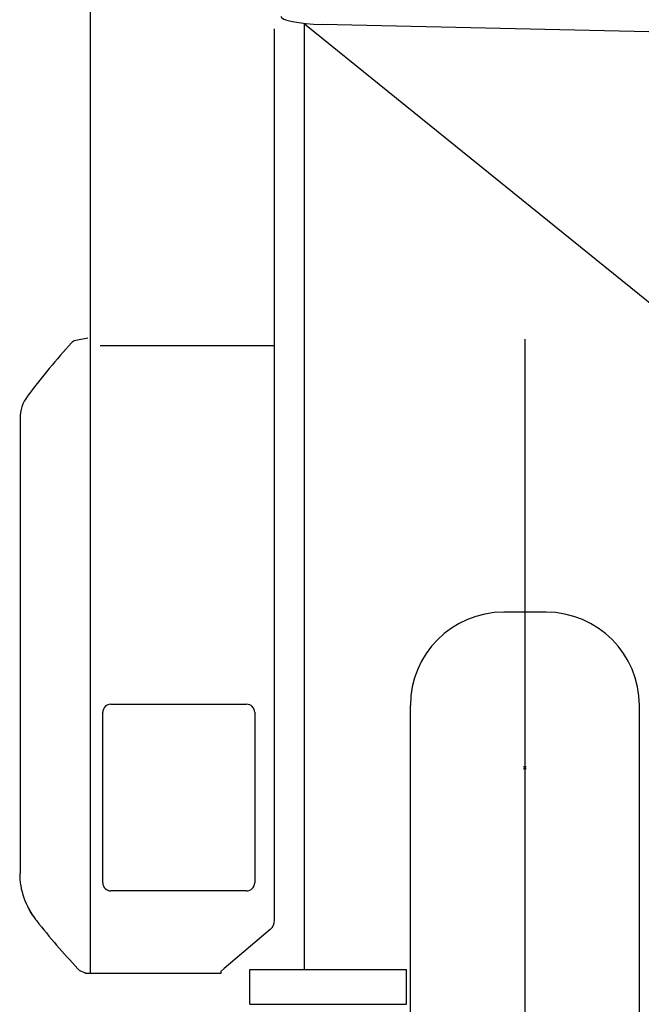
# Model space of a CAD drawing. Extents: x -224094 to -152076, y -53638 to 59765.
# Drawn here: x -214910 to -214411, y 43268 to 44059 of the extents above; entities that cross this region are included whole.
import ezdxf

# ---------------------------------------------------------------- set-up
doc = ezdxf.new("R2010")
doc.units = 0
doc.header["$PDMODE"] = 35
doc.layers.get('0').update_dxf_attribs({"linetype": 'CONTINUOUS'})

msp = doc.modelspace()

# ---------------------------------------------------------------- linework, layer by layer
at = {"color": 104, "linetype": 'Continuous'}
for p, q in [((-214853.26, 43293.1), (-214853.26, 45982.58)), ((-214705.26, 43335.26), (-214705.26, 44051.28)), ((-214681.26, 44055.56), (-214681.26, 44054.87)), ((-214327.26, 43768.54), (-214681.26, 44054.87)), ((-214681.26, 43295.55), (-214681.26, 44054.87)), ((-213703.97, 44032.55), (-214667.1, 44054.7)), ((-214855.26, 43802.58), (-214864.92, 43800.88)), ((-214845.26, 43796.84), (-214705.26, 43796.84)), ((-214903.21, 43756.83), (-214903.82, 43756.01)), ((-214909.71, 43738.15), (-214909.71, 43372.73)), ((-214487.26, 43582.55), (-214521.26, 43582.55)), ((-214836.76, 43508.62), (-214727.76, 43508.62)), ((-214596.26, 43257.55), (-214596.26, 43507.55)), ((-214412.26, 43257.55), (-214412.26, 43507.55)), ((-214843.26, 43365.12), (-214843.26, 43502.12)), ((-214721.26, 43502.12), (-214721.26, 43365.12)), ((-214727.76, 43358.62), (-214836.76, 43358.62)), ((-214897.22, 43335.71), (-214897.22, 43335.71)), ((-214897.22, 43335.71), (-214896.59, 43334.9)), ((-214708.8, 43327.63), (-214745.9, 43296.22)), ((-214857.74, 43292.62), (-214748.26, 43292.62)), ((-214748.26, 43294.22), (-214745.9, 43296.22)), ((-214748.26, 43292.62), (-214748.26, 43294.22)), ((-214725.26, 43295.55), (-214599.26, 43295.55)), ((-214725.26, 43267.55), (-214725.26, 43295.55)), ((-214599.26, 43267.55), (-214599.26, 43295.55)), ((-214725.26, 43267.55), (-214599.26, 43267.55))]:
    msp.add_line(p, q, dxfattribs=at)
at = {"color": 130, "linetype": 'Continuous'}
msp.add_line((-214504.26, 43801.9), (-214504.26, 40577.55), dxfattribs=at)
at = {"color": 104, "linetype": 'Continuous'}
for centre, radius, start, end in [((-214423.95, 43395.85), 600, 137.78479, 143.01249), ((-214863.88, 43794.97), 6, 118.89239, 137.78479), ((-214863.88, 43794.97), 6, 100, 118.89239), ((-214521.26, 43507.55), 75, 90, 180), ((-214487.26, 43507.55), 75, 0, 90), ((-214836.76, 43502.12), 6.5, 90, 180), ((-214727.76, 43502.12), 6.5, 0, 90), ((-214850.01, 43372.73), 60, 180.00068, 218.0975), ((-214836.76, 43365.12), 6.5, 180, 270), ((-214727.76, 43365.12), 6.5, 270, 0), ((-214849.33, 43371.94), 60.04, 215.60685, 218.20894), ((-214425.05, 43705.92), 600, 218.20899, 223.07806), ((-214715.26, 43335.26), 10, 310.2483, 0), ((-214856, 43302.95), 10, 223.07806, 259.99995)]:
    msp.add_arc(centre, radius, start, end, dxfattribs=at)
for centre, major_axis, ratio, start_param, end_param in [((-214662.26, 44061.45), (38, 0), 0.179035, 3.141593, 4.584614), ((-214879.32, 43737.42), (22.6, -20.86), 0.97346, 3.240453, 3.876441)]:
    msp.add_ellipse(centre, major_axis=major_axis, ratio=ratio, start_param=start_param, end_param=end_param, dxfattribs=at)
msp.add_open_spline([(-214903.05, 43345.05), (-214903.04, 43345.04), (-214903.04, 43345.02), (-214903.02, 43344.99), (-214903.01, 43344.97), (-214902.99, 43344.94), (-214902.98, 43344.91), (-214902.96, 43344.89), (-214902.95, 43344.86), (-214902.94, 43344.83), (-214902.92, 43344.81), (-214902.91, 43344.78), (-214902.89, 43344.75), (-214902.88, 43344.73), (-214902.87, 43344.7), (-214902.85, 43344.67), (-214902.84, 43344.65), (-214902.83, 43344.62), (-214902.81, 43344.59), (-214902.8, 43344.57), (-214902.78, 43344.54), (-214902.77, 43344.52), (-214902.76, 43344.49), (-214902.74, 43344.46), (-214902.73, 43344.44), (-214902.71, 43344.41), (-214902.7, 43344.38), (-214902.69, 43344.36), (-214902.67, 43344.33), (-214902.66, 43344.3), (-214902.64, 43344.28), (-214902.63, 43344.25), (-214902.61, 43344.22), (-214902.6, 43344.2), (-214902.59, 43344.17), (-214902.57, 43344.14), (-214902.56, 43344.12), (-214902.54, 43344.09), (-214902.53, 43344.06), (-214902.52, 43344.04), (-214902.5, 43344.01), (-214902.49, 43343.99), (-214902.47, 43343.96), (-214902.46, 43343.93), (-214902.45, 43343.91), (-214902.43, 43343.88), (-214902.42, 43343.85), (-214902.4, 43343.83), (-214902.39, 43343.8), (-214902.37, 43343.77), (-214902.36, 43343.75), (-214902.35, 43343.72), (-214902.33, 43343.7), (-214902.32, 43343.67), (-214902.3, 43343.64), (-214902.29, 43343.62), (-214902.27, 43343.59), (-214902.26, 43343.56), (-214902.25, 43343.54), (-214902.23, 43343.51), (-214902.22, 43343.48), (-214902.2, 43343.46), (-214902.19, 43343.43), (-214902.17, 43343.41), (-214902.16, 43343.38), (-214902.14, 43343.35), (-214902.13, 43343.33), (-214902.12, 43343.3), (-214902.1, 43343.27), (-214902.09, 43343.25), (-214902.07, 43343.22), (-214902.06, 43343.2), (-214902.04, 43343.17), (-214902.03, 43343.14), (-214902.01, 43343.12), (-214902, 43343.09), (-214901.99, 43343.06), (-214901.97, 43343.04), (-214901.96, 43343.01), (-214901.94, 43342.99), (-214901.93, 43342.96), (-214901.91, 43342.93), (-214901.9, 43342.91), (-214901.88, 43342.88), (-214901.87, 43342.85), (-214901.85, 43342.83), (-214901.84, 43342.8), (-214901.82, 43342.78), (-214901.81, 43342.75), (-214901.8, 43342.72), (-214901.78, 43342.7), (-214901.77, 43342.67), (-214901.75, 43342.65), (-214901.74, 43342.62), (-214901.72, 43342.59), (-214901.71, 43342.57), (-214901.69, 43342.54), (-214901.68, 43342.51), (-214901.66, 43342.49), (-214901.65, 43342.46), (-214901.63, 43342.44), (-214901.62, 43342.41), (-214901.6, 43342.38), (-214901.59, 43342.36), (-214901.57, 43342.33), (-214901.56, 43342.31), (-214901.54, 43342.28), (-214901.53, 43342.25), (-214901.51, 43342.23), (-214901.5, 43342.2), (-214901.48, 43342.18), (-214901.47, 43342.15), (-214901.45, 43342.12), (-214901.44, 43342.1), (-214901.42, 43342.07), (-214901.41, 43342.05), (-214901.39, 43342.02), (-214901.38, 43341.99), (-214901.36, 43341.97), (-214901.35, 43341.94), (-214901.33, 43341.92), (-214901.32, 43341.89), (-214901.3, 43341.86), (-214901.29, 43341.84), (-214901.27, 43341.81), (-214901.26, 43341.79), (-214901.24, 43341.76), (-214901.23, 43341.74), (-214901.21, 43341.71), (-214901.2, 43341.68), (-214901.18, 43341.66), (-214901.17, 43341.63), (-214901.15, 43341.61), (-214901.14, 43341.58), (-214901.12, 43341.55), (-214901.11, 43341.53), (-214901.09, 43341.5), (-214901.08, 43341.48), (-214901.06, 43341.45), (-214901.05, 43341.43), (-214901.03, 43341.4), (-214901.01, 43341.37), (-214901, 43341.35), (-214900.98, 43341.32), (-214900.97, 43341.3), (-214900.95, 43341.27), (-214900.94, 43341.24), (-214900.92, 43341.22), (-214900.91, 43341.19), (-214900.89, 43341.17), (-214900.88, 43341.14), (-214900.86, 43341.12), (-214900.85, 43341.09), (-214900.83, 43341.06), (-214900.81, 43341.04), (-214900.8, 43341.01), (-214900.78, 43340.99), (-214900.77, 43340.96), (-214900.75, 43340.94), (-214900.74, 43340.91), (-214900.72, 43340.89), (-214900.71, 43340.86), (-214900.69, 43340.83), (-214900.67, 43340.81), (-214900.66, 43340.78), (-214900.64, 43340.76), (-214900.63, 43340.73), (-214900.61, 43340.71), (-214900.6, 43340.68), (-214900.58, 43340.65), (-214900.57, 43340.63), (-214900.55, 43340.6), (-214900.53, 43340.58), (-214900.52, 43340.55), (-214900.5, 43340.53), (-214900.49, 43340.5), (-214900.47, 43340.48), (-214900.46, 43340.45), (-214900.44, 43340.42), (-214900.42, 43340.4), (-214900.41, 43340.37), (-214900.39, 43340.35), (-214900.38, 43340.32), (-214900.36, 43340.3), (-214900.34, 43340.27), (-214900.33, 43340.25), (-214900.31, 43340.22), (-214900.3, 43340.2), (-214900.28, 43340.17), (-214900.27, 43340.14), (-214900.25, 43340.12), (-214900.23, 43340.09), (-214900.22, 43340.07), (-214900.2, 43340.04), (-214900.19, 43340.02), (-214900.17, 43339.99), (-214900.15, 43339.97), (-214900.14, 43339.94), (-214900.12, 43339.92), (-214900.11, 43339.89), (-214900.09, 43339.87), (-214900.07, 43339.84), (-214900.06, 43339.81), (-214900.04, 43339.79), (-214900.03, 43339.76), (-214900.01, 43339.74), (-214899.99, 43339.71), (-214899.98, 43339.69), (-214899.96, 43339.66), (-214899.94, 43339.64), (-214899.93, 43339.61), (-214899.91, 43339.59), (-214899.9, 43339.56), (-214899.88, 43339.54), (-214899.86, 43339.51), (-214899.85, 43339.49), (-214899.83, 43339.46), (-214899.81, 43339.44), (-214899.8, 43339.41), (-214899.78, 43339.39), (-214899.77, 43339.36), (-214899.75, 43339.34), (-214899.73, 43339.31), (-214899.72, 43339.28), (-214899.7, 43339.26), (-214899.68, 43339.23), (-214899.67, 43339.21), (-214899.65, 43339.18), (-214899.64, 43339.16), (-214899.62, 43339.13), (-214899.6, 43339.11), (-214899.59, 43339.08), (-214899.57, 43339.06), (-214899.55, 43339.03), (-214899.54, 43339.01), (-214899.52, 43338.98), (-214899.5, 43338.96), (-214899.49, 43338.93), (-214899.47, 43338.91), (-214899.45, 43338.88), (-214899.44, 43338.86), (-214899.42, 43338.83), (-214899.4, 43338.81), (-214899.39, 43338.78), (-214899.37, 43338.76), (-214899.36, 43338.73), (-214899.34, 43338.71), (-214899.32, 43338.68), (-214899.31, 43338.66), (-214899.29, 43338.63), (-214899.27, 43338.61), (-214899.26, 43338.58), (-214899.24, 43338.56), (-214899.22, 43338.53), (-214899.21, 43338.51), (-214899.19, 43338.48), (-214899.17, 43338.46), (-214899.15, 43338.43), (-214899.14, 43338.41), (-214899.12, 43338.38), (-214899.1, 43338.36), (-214899.09, 43338.33), (-214899.07, 43338.31), (-214899.05, 43338.28), (-214899.04, 43338.26), (-214899.02, 43338.24), (-214899, 43338.21), (-214898.99, 43338.19), (-214898.97, 43338.16), (-214898.95, 43338.14), (-214898.94, 43338.11), (-214898.92, 43338.09), (-214898.9, 43338.06), (-214898.89, 43338.04), (-214898.87, 43338.01), (-214898.85, 43337.99), (-214898.83, 43337.96), (-214898.82, 43337.94), (-214898.8, 43337.91), (-214898.78, 43337.89), (-214898.77, 43337.86), (-214898.75, 43337.84), (-214898.73, 43337.81), (-214898.72, 43337.79), (-214898.7, 43337.77), (-214898.68, 43337.74), (-214898.66, 43337.72), (-214898.65, 43337.69), (-214898.63, 43337.67), (-214898.61, 43337.64), (-214898.6, 43337.62), (-214898.58, 43337.59), (-214898.56, 43337.57), (-214898.54, 43337.54), (-214898.53, 43337.52), (-214898.51, 43337.49), (-214898.49, 43337.47), (-214898.48, 43337.45), (-214898.46, 43337.42), (-214898.44, 43337.4), (-214898.42, 43337.37), (-214898.41, 43337.35), (-214898.39, 43337.32), (-214898.37, 43337.3), (-214898.35, 43337.27), (-214898.34, 43337.25), (-214898.32, 43337.22), (-214898.3, 43337.2), (-214898.29, 43337.18), (-214898.27, 43337.15), (-214898.25, 43337.13), (-214898.23, 43337.1), (-214898.22, 43337.08), (-214898.2, 43337.05), (-214898.18, 43337.03), (-214898.16, 43337.01), (-214898.15, 43336.99), (-214898.15, 43336.98)], degree=3, knots=[0, 0, 0, 0, 0.029989, 0.059979, 0.089969, 0.119959, 0.149949, 0.179938, 0.209928, 0.239918, 0.269908, 0.299898, 0.329887, 0.359877, 0.389867, 0.419857, 0.449846, 0.479836, 0.509826, 0.539816, 0.569806, 0.599795, 0.629785, 0.659775, 0.689765, 0.719755, 0.749744, 0.779734, 0.809724, 0.839714, 0.869704, 0.899693, 0.929683, 0.959673, 0.989663, 1.019652, 1.049642, 1.079632, 1.109622, 1.139612, 1.169601, 1.199591, 1.229581, 1.259571, 1.289561, 1.31955, 1.34954, 1.37953, 1.40952, 1.43951, 1.469499, 1.499489, 1.529479, 1.559469, 1.589458, 1.619448, 1.649438, 1.679428, 1.709418, 1.739407, 1.769397, 1.799387, 1.829377, 1.859367, 1.889356, 1.919346, 1.949336, 1.979326, 2.009316, 2.039305, 2.069295, 2.099285, 2.129275, 2.159265, 2.189254, 2.219244, 2.249234, 2.279224, 2.309214, 2.339203, 2.369193, 2.399183, 2.429173, 2.459162, 2.489152, 2.519142, 2.549132, 2.579122, 2.609111, 2.639101, 2.669091, 2.699081, 2.729071, 2.75906, 2.78905, 2.81904, 2.84903, 2.87902, 2.909009, 2.938999, 2.968989, 2.998979, 3.028969, 3.058958, 3.088948, 3.118938, 3.148928, 3.178918, 3.208907, 3.238897, 3.268887, 3.298877, 3.328867, 3.358856, 3.388846, 3.418836, 3.448826, 3.478816, 3.508805, 3.538795, 3.568785, 3.598775, 3.628765, 3.658754, 3.688744, 3.718734, 3.748724, 3.778714, 3.808703, 3.838693, 3.868683, 3.898673, 3.928662, 3.958652, 3.988642, 4.018632, 4.048622, 4.078611, 4.108601, 4.138591, 4.168581, 4.198571, 4.22856, 4.25855, 4.28854, 4.31853, 4.34852, 4.378509, 4.408499, 4.438489, 4.468479, 4.498469, 4.528458, 4.558448, 4.588438, 4.618428, 4.648418, 4.678407, 4.708397, 4.738387, 4.768377, 4.798367, 4.828356, 4.858346, 4.888336, 4.918326, 4.948316, 4.978305, 5.008295, 5.038285, 5.068275, 5.098265, 5.128254, 5.158244, 5.188234, 5.218224, 5.248214, 5.278203, 5.308193, 5.338183, 5.368173, 5.398163, 5.428152, 5.458142, 5.488132, 5.518122, 5.548112, 5.578101, 5.608091, 5.638081, 5.668071, 5.698061, 5.72805, 5.75804, 5.78803, 5.81802, 5.84801, 5.877999, 5.907989, 5.937979, 5.967969, 5.997959, 6.027948, 6.057938, 6.087928, 6.117918, 6.147908, 6.177897, 6.207887, 6.237877, 6.267867, 6.297857, 6.327846, 6.357836, 6.387826, 6.417816, 6.447806, 6.477795, 6.507785, 6.537775, 6.567765, 6.597755, 6.627744, 6.657734, 6.687724, 6.717714, 6.747704, 6.777693, 6.807683, 6.837673, 6.867663, 6.897653, 6.927642, 6.957632, 6.987622, 7.017612, 7.047602, 7.077591, 7.107581, 7.137571, 7.167561, 7.197551, 7.22754, 7.25753, 7.28752, 7.31751, 7.3475, 7.377489, 7.407479, 7.437469, 7.467459, 7.497449, 7.527438, 7.557428, 7.587418, 7.617408, 7.647398, 7.677387, 7.707377, 7.737367, 7.767357, 7.797347, 7.827336, 7.857326, 7.887316, 7.917306, 7.947296, 7.977285, 8.007275, 8.037265, 8.067255, 8.097245, 8.127234, 8.157224, 8.187214, 8.217204, 8.247194, 8.277183, 8.307173, 8.337163, 8.367153, 8.397143, 8.427132, 8.457122, 8.487112, 8.517102, 8.547092, 8.577081, 8.607071, 8.637061, 8.667051, 8.697041, 8.727031, 8.75702, 8.78701, 8.817, 8.84699, 8.876979, 8.906969, 8.936959, 8.966949, 8.996939, 9.026928, 9.056918, 9.086908, 9.116898, 9.146888, 9.176878, 9.206867, 9.236857, 9.266847, 9.296837, 9.326826, 9.356816, 9.386806, 9.416796, 9.446786, 9.446786, 9.446786, 9.446786], dxfattribs=at)
at = {"color": 20, "linetype": 'Continuous'}
msp.add_point((-214504.26, 43457.55), dxfattribs=at)

doc.saveas('drawing.dxf')
